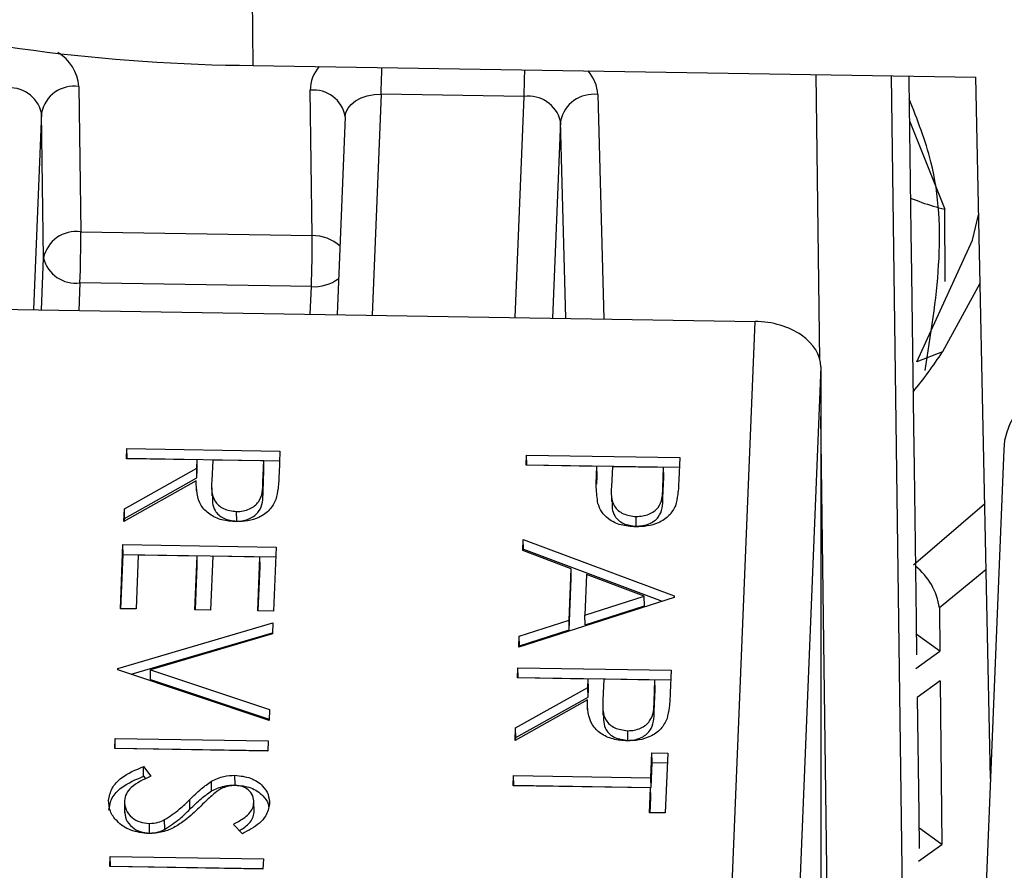
# Model space of a CAD drawing. Units: inches. Extents: x 0.1 to 45.7, y 0 to 35.5.
# Drawn here: x 26 to 26.3, y 10.2 to 10.5 of the extents above; entities that cross this region are included whole.
import ezdxf

# ---------------------------------------------------------------- set-up
doc = ezdxf.new("R2010")
doc.units = ezdxf.units.IN

msp = doc.modelspace()

# ---------------------------------------------------------------- linework, layer by layer
at = {"color": 7, "linetype": 'Continuous', "lineweight": 25}
for p, q in [((26.11019695413499, 10.43967615890621), (26.10319539973073, 10.97275981495178)), ((26.11019695413499, 10.43967615890621), (26.30673890526072, 10.43646325435917)), ((26.26437268473639, 10.35944937830539), (26.26332763233113, 10.43717290578671)), ((26.28379270261203, 10.43683835981836), (26.28824462429134, 10.10573624929186)), ((26.28853624684193, 10.43676081629781), (26.28855106368459, 10.4356588454569)), ((26.06272702781678, 10.43394734493172), (26.06325896397313, 10.39438573610021)), ((26.28855106368459, 10.4356588454569), (26.28910782352821, 10.39425102821324)), ((26.31072854635261, 10.24555774342762), (26.30673890526072, 10.43646325435917)), ((26.12621993211066, 10.39335650249559), (26.12568799595432, 10.43291811132711)), ((26.14497807659323, 10.43188434317767), (26.14253502745935, 10.37170119758383)), ((26.18386677681885, 10.43124862301173), (26.14497807659323, 10.43188434317767)), ((26.181423822452, 10.37106781195125), (26.18386677681885, 10.43124862301173)), ((26.20392500477072, 10.4317542109998), (26.20554119820266, 10.37067500987809)), ((26.05259281066729, 10.42680242856253), (26.05041695863056, 10.3732015336397)), ((26.05312474682363, 10.38724081973101), (26.05259281066729, 10.42680242856253)), ((26.13523231236698, 10.4256899559981), (26.13304698859576, 10.37185573020688)), ((26.19379193586882, 10.42455174920985), (26.19161409424769, 10.3709018419913)), ((26.19521309664009, 10.37084322468502), (26.19379193586882, 10.42455174920985)), ((26.28869946825582, 10.42462157429962), (26.29830964367216, 10.40054431530547)), ((26.29846216452874, 10.3809051990166), (26.29830964367216, 10.40054431530547)), ((26.06325896397313, 10.39438573610021), (26.12621993211066, 10.39335650249559)), ((26.28910782352821, 10.39425102821324), (26.28926031189302, 10.38291003368154)), ((26.05255342945645, 10.37316673672902), (26.05312474682363, 10.38724081973101)), ((26.06305105412117, 10.38048640050836), (26.06274718317209, 10.3730007100587)), ((26.12601202225871, 10.37945716690375), (26.06305105412117, 10.38048640050836)), ((26.28926031189302, 10.38291003368154), (26.28981707173664, 10.34150221643789)), ((26.30791189343882, 10.38033542172933), (26.29773048079699, 10.36170318818301)), ((26.12570830473789, 10.37197525607335), (26.12601202225871, 10.37945716690375)), ((25.92828545253462, 10.3751907015031), (26.24671571436298, 10.37000439647983)), ((26.23602277897105, 10.10658992863778), (26.24671571436298, 10.37000439647983)), ((26.29773048079699, 10.36170318818301), (26.29071208202756, 10.3589569182627)), ((26.2645788411338, 10.35762107237779), (26.25437640987082, 10.10628989872644)), ((26.2645788411338, 10.35762107237779), (26.26458098918055, 10.10612308274095)), ((26.26777955401046, 10.10607079526021), (26.26457895654602, 10.34410835561062)), ((26.28981707173664, 10.34150221643789), (26.28996956010146, 10.33016122190618)), ((26.07569948635543, 10.33261209580193), (26.07581215604156, 10.33538765034578)), ((26.07581215604156, 10.33538765034578), (26.11745821309087, 10.33470685520106)), ((26.07584761845199, 10.33275020975701), (26.07581215604156, 10.33538765034578)), ((26.31436608201212, 10.33516639483), (26.30504154554249, 10.10546166717666)), ((26.09492074345509, 10.33229788265822), (26.07569948635543, 10.33261209580193)), ((26.07584191739674, 10.33260976745759), (26.07584761845199, 10.33275020975701)), ((26.07584761845199, 10.33275020975701), (26.11735124445998, 10.33207174295664)), ((26.09482919933512, 10.33004274459134), (26.09492074345509, 10.33229788265822)), ((26.09495620586553, 10.32966044206945), (26.09492074345509, 10.33229788265822)), ((26.0991921339217, 10.33222805751517), (26.09890386972587, 10.3265663852516)), ((26.11307415293812, 10.33200112580091), (26.0991921339217, 10.33222805751517)), ((26.11745821309087, 10.33470685520106), (26.11720696975059, 10.32851761638565)), ((26.18446018652356, 10.33083416622452), (26.1845728562097, 10.33360972076837)), ((26.1845728562097, 10.33360972076837), (26.226218913259, 10.33292892562365)), ((26.18460831862013, 10.3309722801796), (26.1845728562097, 10.33360972076837)), ((26.226218913259, 10.33292892562365), (26.22597269981542, 10.32686359549323)), ((26.07514670070784, 10.31899453132117), (26.09482919933512, 10.33004274459134)), ((26.09486466174555, 10.32740530400257), (26.09482919933512, 10.33004274459134)), ((26.09486466174555, 10.32740530400257), (26.09495620586553, 10.32966044206945)), ((26.11283875377248, 10.32620219934258), (26.11307415293812, 10.33200112580091)), ((26.11310961534856, 10.3293636852115), (26.11307415293812, 10.33200112580091)), ((26.20368144362324, 10.3305199530808), (26.18446018652356, 10.33083416622452)), ((26.18460261756486, 10.33083183788017), (26.18460831862013, 10.3309722801796)), ((26.18460831862013, 10.3309722801796), (26.22611194462812, 10.33029381337923)), ((26.2035916599671, 10.32830818305367), (26.20368144362324, 10.3305199530808)), ((26.20371690603367, 10.32788251249203), (26.20368144362324, 10.3305199530808)), ((26.20795283408984, 10.33045012793775), (26.20764125944939, 10.32503681855311)), ((26.22183485310627, 10.330223196223), (26.20795283408984, 10.33045012793775)), ((26.22160523832181, 10.32456676475291), (26.22183485310627, 10.330223196223)), ((26.2218703155167, 10.32758575563408), (26.22183485310627, 10.330223196223)), ((26.28996956010146, 10.33016122190618), (26.29052631994509, 10.28875340466253)), ((26.07518216311828, 10.3163570907324), (26.09486466174555, 10.32740530400257)), ((26.1128742161829, 10.32356475875381), (26.11310961534856, 10.3293636852115)), ((26.20362712237753, 10.32567074246491), (26.2035916599671, 10.32830818305367)), ((26.20362712237753, 10.32567074246491), (26.20371690603367, 10.32788251249203)), ((26.22164070073224, 10.32192932416414), (26.2218703155167, 10.32758575563408)), ((26.09468987119648, 10.32661047401702), (26.0750073725692, 10.31556226074686)), ((26.09472533360691, 10.32397303342826), (26.09468987119648, 10.32661047401702)), ((26.09887661934825, 10.32580424805425), (26.09892094736126, 10.32250744731829)), ((26.1128742161829, 10.32356475875381), (26.11283875377248, 10.32620219934258)), ((26.20761399748159, 10.32428278511124), (26.20765832549462, 10.32098598437528)), ((26.22164070073224, 10.32192932416414), (26.22160523832181, 10.32456676475291)), ((26.0750073725692, 10.31556226074686), (26.07514670070784, 10.31899453132117)), ((26.07518216311828, 10.3163570907324), (26.07514670070784, 10.31899453132117)), ((26.28979358081412, 10.3037457852703), (26.30916580784327, 10.32033524513889)), ((26.07515322144684, 10.31564412888443), (26.07518216311828, 10.3163570907324)), ((26.10568868300474, 10.31559801457737), (26.10565322059431, 10.31823545516614)), ((26.21440708092577, 10.31421754743257), (26.21437161851535, 10.31685498802133)), ((26.07404163240236, 10.29177179322815), (26.07474984185804, 10.3092181360752)), ((26.07474984185804, 10.3092181360752), (26.11639589890734, 10.30853734093048)), ((26.07478530426845, 10.30658069548644), (26.07474984185804, 10.3092181360752)), ((26.11639589890734, 10.30853734093048), (26.11568768945166, 10.29109099808343)), ((26.18351632640737, 10.30758270148553), (26.18363930738176, 10.31061226883361)), ((26.18363930738176, 10.31061226883361), (26.22468982466151, 10.29526068538569)), ((26.18367476979218, 10.30797482824485), (26.18363930738176, 10.31061226883361)), ((26.18365672061203, 10.30753019681246), (26.18367476979218, 10.30797482824485)), ((26.18367476979218, 10.30797482824485), (26.22148121470156, 10.29383642433777)), ((26.07418406344367, 10.2917694648838), (26.07478530426845, 10.30658069548644)), ((26.07478530426845, 10.30658069548644), (26.11628893027645, 10.30590222868606)), ((26.07890856263849, 10.30637275638831), (26.07831302286895, 10.2917019680851)), ((26.09492627688824, 10.30611091210188), (26.07890856263849, 10.30637275638831)), ((26.09433073711867, 10.29144012379867), (26.09492627688824, 10.30611091210188)), ((26.09496173929867, 10.30347347151311), (26.09492627688824, 10.30611091210188)), ((26.09919766735482, 10.30604108695883), (26.09860212758527, 10.29137029865562)), ((26.11201183875462, 10.30583161152968), (26.09919766735482, 10.30604108695883)), ((26.11141629898507, 10.29116082322648), (26.11201183875462, 10.30583161152968)), ((26.11204730116503, 10.30319417094092), (26.11201183875462, 10.30583161152968)), ((26.19667353703564, 10.30266216331801), (26.18351632640737, 10.30758270148553)), ((26.09447316815999, 10.29143779545433), (26.09496173929867, 10.30347347151311)), ((26.11155873002637, 10.29115849488214), (26.11204730116503, 10.30319417094092)), ((26.19610440422377, 10.28864189561102), (26.19667353703564, 10.30266216331801)), ((26.19670899944606, 10.30002472272924), (26.19667353703564, 10.30266216331801)), ((26.1961398666342, 10.28600445502226), (26.19670899944606, 10.30002472272924)), ((26.2008838142573, 10.30108684765229), (26.20043514747145, 10.2900341929509)), ((26.21656572390251, 10.29522610370819), (26.2008838142573, 10.30108684765229)), ((26.30954168300693, 10.30234950694558), (26.29686759310256, 10.29202345794728)), ((26.22467372899206, 10.29486417759371), (26.18244822784266, 10.28127069222721)), ((26.20043514747145, 10.2900341929509), (26.21656572390251, 10.29522610370819)), ((26.21660118631294, 10.29258866311942), (26.21656572390251, 10.29522610370819)), ((26.22468982466151, 10.29526068538569), (26.22467372899206, 10.29486417759371)), ((26.20047060988188, 10.28739675236213), (26.21660118631294, 10.29258866311942)), ((26.29686759310256, 10.29202345794728), (26.29698306080452, 10.28021000949717)), ((26.07831302286895, 10.2917019680851), (26.07404163240236, 10.29177179322815)), ((26.09860212758527, 10.29137029865562), (26.09433073711867, 10.29144012379867)), ((26.11568768945166, 10.29109099808343), (26.11141629898507, 10.29116082322648)), ((26.20047060988188, 10.28739675236213), (26.20043514747145, 10.2900341929509)), ((26.07338170995501, 10.27551497375703), (26.11555892409609, 10.2879189357476)), ((26.11555892409609, 10.2879189357476), (26.11543820657523, 10.28494512730776)), ((26.18257070582735, 10.2842878687068), (26.19610440422377, 10.28864189561102)), ((26.1961398666342, 10.28600445502226), (26.19610440422377, 10.28864189561102)), ((26.29052631994509, 10.28875340466253), (26.29065430786734, 10.27923457791067)), ((26.07695299092752, 10.27391738750533), (26.11545013888848, 10.28523907315426)), ((26.11543820657523, 10.28494512730776), (26.08220009007667, 10.27517243274904)), ((26.18244822784266, 10.28127069222721), (26.18257070582735, 10.2842878687068)), ((26.18260616823777, 10.28165042811803), (26.18257070582735, 10.2842878687068)), ((26.18260616823777, 10.28165042811803), (26.1961398666342, 10.28600445502226)), ((26.29698306080452, 10.28021000949717), (26.29057824486257, 10.28489160047819)), ((26.18259264060402, 10.28131718244532), (26.18260616823777, 10.28165042811803)), ((26.29050281985523, 10.2755027556721), (26.29698306080452, 10.28021000949717)), ((26.07336561428557, 10.27511846596505), (26.07338170995501, 10.27551497375703)), ((26.1144805142431, 10.26135291368505), (26.07336561428557, 10.27511846596505)), ((26.0733871382012, 10.27511125960954), (26.07338170995501, 10.27551497375703)), ((26.08220009007667, 10.27517243274904), (26.11460123176396, 10.26432672212488)), ((26.08223555248707, 10.27253499216027), (26.08220009007667, 10.27517243274904)), ((26.18211021878426, 10.27294402859566), (26.18222288847039, 10.27571958313951)), ((26.18222288847039, 10.27571958313951), (26.2238689455197, 10.27503878799479)), ((26.18225835088082, 10.27308214255074), (26.18222288847039, 10.27571958313951)), ((26.2238689455197, 10.27503878799479), (26.22361770217941, 10.26884954917938)), ((26.08223555248707, 10.27253499216027), (26.11449607929002, 10.26173634988822)), ((26.20133147588394, 10.27262981545194), (26.18211021878426, 10.27294402859566)), ((26.18225264982556, 10.27294170025132), (26.18225835088082, 10.27308214255074)), ((26.18225835088082, 10.27308214255074), (26.22376197688881, 10.27240367575037)), ((26.20123993176395, 10.27037467738507), (26.20133147588394, 10.27262981545194)), ((26.20136693829436, 10.26999237486318), (26.20133147588394, 10.27262981545194)), ((26.20560286635052, 10.2725599903089), (26.20531460215471, 10.26689831804533)), ((26.21948488536697, 10.27233305859404), (26.20560286635052, 10.2725599903089)), ((26.21924948620131, 10.26653413213631), (26.21948488536697, 10.27233305859404)), ((26.21952034777738, 10.26969561800522), (26.21948488536697, 10.27233305859404)), ((26.29706193475934, 10.27214045079445), (26.29081082729894, 10.26759378144662)), ((26.29706193475934, 10.27214045079445), (26.29749724772835, 10.22760377748664)), ((26.18155743313667, 10.2593264641149), (26.20123993176395, 10.27037467738507)), ((26.20127539417437, 10.2677372367963), (26.20123993176395, 10.27037467738507)), ((26.20127539417437, 10.2677372367963), (26.20136693829436, 10.26999237486318)), ((26.21928494861171, 10.26389669154754), (26.21952034777738, 10.26969561800522)), ((26.20110060362531, 10.26694240681075), (26.18141810499802, 10.25589419354059)), ((26.18159289554709, 10.25668902352613), (26.20127539417437, 10.2677372367963)), ((26.20113606603573, 10.26430496622198), (26.20110060362531, 10.26694240681075)), ((26.20528735177707, 10.26613618084798), (26.20533167979008, 10.26283938011202)), ((26.21928494861171, 10.26389669154754), (26.21924948620131, 10.26653413213631)), ((26.29081082729894, 10.26759378144662), (26.29123556815352, 10.23600459288717)), ((26.11460123176396, 10.26432672212488), (26.1144805142431, 10.26135291368505)), ((26.18141810499802, 10.25589419354059), (26.18155743313667, 10.2593264641149)), ((26.18159289554709, 10.25668902352613), (26.18155743313667, 10.2593264641149)), ((26.21209941543356, 10.2559299473711), (26.21206395302314, 10.25856738795987)), ((26.07249644813542, 10.25370704519822), (26.07260911782155, 10.25648259974207)), ((26.07260911782155, 10.25648259974207), (26.11425517487086, 10.25580180459734)), ((26.07264458023196, 10.2538451591533), (26.07260911782155, 10.25648259974207)), ((26.11425517487086, 10.25580180459734), (26.11414250518471, 10.2530262500535)), ((26.18156395387567, 10.25597606167816), (26.18159289554709, 10.25668902352613)), ((26.11414250518471, 10.2530262500535), (26.07249644813542, 10.25370704519822)), ((26.07263887917671, 10.25370471685387), (26.07264458023196, 10.2538451591533)), ((26.07264458023196, 10.2538451591533), (26.11414820623997, 10.25316669235292)), ((26.21840647551399, 10.24576703653143), (26.2186801018946, 10.25250766899507)), ((26.2186801018946, 10.25250766899507), (26.2229514923612, 10.25243784385202)), ((26.21871556430502, 10.2498702284063), (26.2186801018946, 10.25250766899507)), ((26.2229514923612, 10.25243784385202), (26.22229156991387, 10.2361810243809)), ((26.21844193792442, 10.24312959594267), (26.21871556430502, 10.2498702284063)), ((26.21871556430502, 10.2498702284063), (26.22284452373032, 10.24980273160759)), ((26.08033718490542, 10.24881762041956), (26.08234172163979, 10.24616864372637)), ((26.08037264731585, 10.24618017983079), (26.08033718490542, 10.24881762041956)), ((26.10525310700778, 10.24378960019121), (26.10521764459735, 10.24642704077998)), ((26.18091913924516, 10.24360245198925), (26.18103180893128, 10.2463780065331)), ((26.18103180893128, 10.2463780065331), (26.21840647551399, 10.24576703653143)), ((26.18106727134171, 10.24374056594433), (26.18103180893128, 10.2463780065331)), ((26.08037264731585, 10.24618017983079), (26.08097674315434, 10.24538187278598)), ((26.09884259472494, 10.24216472073227), (26.09880713231452, 10.24480216132104)), ((26.18106157028645, 10.24360012364491), (26.18106727134171, 10.24374056594433)), ((26.18106727134171, 10.24374056594433), (26.21844193792442, 10.24312959594267)), ((26.21844193792442, 10.24312959594267), (26.21840647551399, 10.24576703653143)), ((26.21829380582787, 10.24299148198758), (26.18091913924516, 10.24360245198925)), ((26.21802017944727, 10.23625084952395), (26.21829380582787, 10.24299148198758)), ((26.21832926823828, 10.24035404139881), (26.21829380582787, 10.24299148198758)), ((26.07512142952138, 10.23949578153209), (26.07516575753441, 10.23619898079613)), ((26.09297227404588, 10.23718945565692), (26.09293681163545, 10.23982689624569)), ((26.1104067277267, 10.23629217139971), (26.11036239971366, 10.23958897213567)), ((26.11040403445916, 10.23638993344378), (26.11036857204873, 10.23902737403255)), ((26.21816261048857, 10.23624852117961), (26.21832926823828, 10.24035404139881)), ((26.22229156991387, 10.2361810243809), (26.21802017944727, 10.23625084952395)), ((26.29123556815352, 10.23600459288717), (26.29136355607577, 10.22648576613531)), ((26.08197237959527, 10.23067996322255), (26.08193691718484, 10.23331740381132)), ((26.08610525132823, 10.23172212110931), (26.08606978891781, 10.23435956169807)), ((26.1072434368611, 10.23052308838644), (26.10478412650126, 10.23307410706793)), ((26.29749724772835, 10.22760377748664), (26.29128749307101, 10.23214278870284)), ((26.29122374314699, 10.22304155302819), (26.29749724772835, 10.22760377748664)), ((26.07119269891019, 10.22158991404796), (26.07130536859633, 10.22436546859181)), ((26.07130536859633, 10.22436546859181), (26.11295142564562, 10.22368467344709)), ((26.07134083100674, 10.22172802800304), (26.07130536859633, 10.22436546859181)), ((26.11295142564562, 10.22368467344709), (26.11283875595949, 10.22090911890324)), ((26.11283875595949, 10.22090911890324), (26.07119269891019, 10.22158991404796)), ((26.07133512995149, 10.22158758570361), (26.07134083100674, 10.22172802800304)), ((26.07134083100674, 10.22172802800304), (26.11284445701475, 10.22104956120267))]:
    msp.add_line(p, q, dxfattribs=at)
at = {"color": 7, "linetype": 'Continuous', "lineweight": 25, "flags": 128}
for points in [[(26.13523231236698, 10.4256899559981), (26.13540081312581, 10.42673481722289), (26.13594400076923, 10.42796257997702), (26.13683776988156, 10.42908766548478), (26.13804777341705, 10.43006683734106), (26.13952751161843, 10.43086246652053), (26.14122011897641, 10.43144397744002), (26.14306054953948, 10.43178902296103), (26.14497807659323, 10.43188434317767)], [(26.29071208202756, 10.3589569182627), (26.30590128296949, 10.39214099906958), (26.3075219869736, 10.39899256186931)]]:
    msp.add_lwpolyline(points, dxfattribs=at)
at = {"color": 7, "linetype": 'Continuous', "lineweight": 25}
for centre, radius, start, end in [((26.11338781293317, 10.92111628341828), 0.4814506984833152, 241.1268003570804, 269.6202641699899), ((26.05082002472992, 10.43303540736531), 0.0119418739164084, 4.379638507905366, 58.7351662060839), ((26.13556509094207, 10.43284371065046), 0.0098773752008108, 138.5478069300307, 179.5684192419511), ((25.84215809174427, 10.44327920160938), 0.3030342984260994, 357.8450252868512, 359.2106592151424), ((25.88104679191198, 10.44264348144463), 0.3030342984840195, 357.8450252870379, 359.2106592150675), ((26.19340917639571, 10.43118885638692), 0.0105310147778305, 3.077387467104076, 41.64775749695144), ((26.06150825795505, 10.42491647433651), 0.0091127396365404, 82.31403006925237, 168.0558583486822), ((26.04384170290206, 10.42461285362146), 0.0090208716619394, 14.04732243549018, 97.48551888082746), ((26.12664944199685, 10.42426030800613), 0.0087110238684965, 9.81133699763857, 96.33671329614613), ((26.18502506151012, 10.42226199844077), 0.009060962675431999, 14.63763935549966, 97.34435344672399), ((26.20276647836512, 10.42265484405805), 0.0091728219307388, 82.74417099001734, 168.0653300992822), ((26.06204019411137, 10.38535486550499), 0.009112739636540001, 82.31403006920665, 168.055858348693), ((25.76119674381057, 10.39195283803087), 0.3020720176423875, 357.8245705849122, 0.4614671015244518), ((25.82415771194808, 10.39092360442626), 0.3020720176424159, 357.8245705849122, 0.461467101524044), ((26.12635359891816, 10.38228445208267), 0.0110728572266494, 47.72015771773625, 90.69166700077096), ((26.06187585458885, 10.38943039467207), 0.0090208716619392, 194.0473224354691, 277.4855188808729), ((26.12662776924605, 10.39113595163675), 0.0116950056516435, 266.9819575418151, 305.6492141515093), ((26.18235845952182, 10.43800208634941), 0.1383192869940051, 320.8947333454761, 326.5221679279981), ((26.27989305972089, 10.28975719624554), 0.0171251489227586, 7.604561225220634, 52.44903931769223)]:
    msp.add_arc(centre, radius, start, end, dxfattribs=at)
for centre, major_axis, ratio, start_param, end_param in [((26.24687035051489, 10.35801410404204), (0.0177017058097988, -0.0007247481037957), 0.6763101508684929, 0.0276883842012308, 1.607211357256135), ((26.34584769253465, 10.33464997804621), (0.0314943724363417, 0.0004195111875376), 0.7423922790089869, 1.530847045152108, 3.101567219525268)]:
    msp.add_ellipse(centre, major_axis=major_axis, ratio=ratio, start_param=start_param, end_param=end_param, dxfattribs=at)
for points, knots in [([(26.29295921944623, 10.35659860438881), (26.2960776026507, 10.3758608289153), (26.30018005641169, 10.40120164826719), (26.29085544487888, 10.42493445434555), (26.28861871627809, 10.4306273291582)], [0, 0, 0, 0, 0.7601263502575634, 1, 1, 1, 1]), ([(26.28898275720067, 10.40355256763428), (26.29103060989102, 10.40277664511855), (26.29405181451182, 10.40163192377167), (26.29727214021474, 10.40080933240726), (26.29830964367216, 10.40054431530547)], [0, 0, 0, 0, 0.6778265451600518, 1, 1, 1, 1]), ([(26.11720696975059, 10.32851761638565), (26.11715932804706, 10.32720355741248), (26.11707428997052, 10.32485802735647), (26.11657486315109, 10.32253946545795), (26.11635523504573, 10.32151985390109)], [0, 0, 0, 0, 0.5602396651481447, 0.9999999999999998, 0.9999999999999998, 0.9999999999999998, 0.9999999999999998]), ([(26.2039560999111, 10.32042260318928), (26.20376758681643, 10.3218904289227), (26.2034307723752, 10.32451297832748), (26.2035424761493, 10.32714797762329), (26.2035916599671, 10.32830818305367)], [0, 0, 0, 0, 0.5596942161518143, 1, 1, 1, 1]), ([(26.22597269981542, 10.32686359549323), (26.22592468405091, 10.32554131583088), (26.22583898962126, 10.32318142418601), (26.22529864176482, 10.32085327173722), (26.22506105822502, 10.3198296150438)], [0, 0, 0, 0, 0.5603137183093506, 1, 1, 1, 1]), ([(26.10553220834868, 10.31546003699953), (26.10421838692566, 10.31556265427442), (26.10159258093184, 10.31576774535512), (26.09815618502762, 10.31735412489464), (26.09479823763306, 10.32089692271538), (26.09473454497999, 10.32425507725348), (26.09468987119648, 10.32661047401702)], [0, 0, 0, 0, 0.1871202495896891, 0.3739788865737803, 0.5609111826903125, 1, 1, 1, 1]), ([(26.09890386972587, 10.3265663852516), (26.09883478146277, 10.32466658602652), (26.09874832245484, 10.32228912350438), (26.10068638320213, 10.31991082953687), (26.10255028061057, 10.31865152912068), (26.10441466123531, 10.31840153388282), (26.10565322059431, 10.31823545516614)], [0, 0, 0, 0, 0.4998271287788033, 0.6254978160486732, 0.7512078924540675, 1, 1, 1, 1]), ([(26.10565322059431, 10.31823545516614), (26.10626453436801, 10.3182589263009), (26.10748717269259, 10.3183058689842), (26.10917507085941, 10.31889375034546), (26.11062021768159, 10.31974087129069), (26.11274951029101, 10.32200096422915), (26.11279911284189, 10.32433605890583), (26.11283875377248, 10.32620219934258)], [0, 0, 0, 0, 0.1253073891290433, 0.2506169873755569, 0.3759542548601129, 0.5012806071544431, 1, 1, 1, 1]), ([(26.20764125944939, 10.32503681855311), (26.20755600321485, 10.32315258291266), (26.20744931366205, 10.32079465262218), (26.20944013294198, 10.31847742907928), (26.21130498243628, 10.31725617212721), (26.21314747019045, 10.31701513380926), (26.21437161851535, 10.31685498802133)], [0, 0, 0, 0, 0.4997206274105693, 0.6253498123327632, 0.7510825249081393, 1, 1, 1, 1]), ([(26.21437161851535, 10.31685498802133), (26.21557230687059, 10.31697569546995), (26.21737948942613, 10.31715737491618), (26.21930298631946, 10.31826590736534), (26.22150092456967, 10.32041542644613), (26.22155890754901, 10.32272295501546), (26.22160523832181, 10.32456676475291)], [0, 0, 0, 0, 0.2489692587572281, 0.3747291287728703, 0.5003829914657274, 1, 1, 1, 1]), ([(26.09911243902418, 10.32285571252247), (26.09906922150988, 10.32133317978944), (26.09901247083626, 10.31933388020931), (26.10072530180066, 10.31727419630462), (26.10258384542219, 10.31601364525778), (26.10444936620641, 10.3157639163582), (26.10568868300474, 10.31559801457737)], [0, 0, 0, 0, 0.4451748306672473, 0.5845771540568214, 0.7240231705074242, 1, 1, 1, 1]), ([(26.11635523504573, 10.32151985390109), (26.11588244886728, 10.32055664831811), (26.11493703616203, 10.31863056240993), (26.11204776783799, 10.31663469511704), (26.1087704016383, 10.31556073556862), (26.10661200936372, 10.3154936157292), (26.10553220834868, 10.31546003699953)], [0, 0, 0, 0, 0.2797971456706886, 0.5594998087059887, 0.7796264565611658, 1, 1, 1, 1]), ([(26.10568868300474, 10.31559801457737), (26.10629999677844, 10.31562148571213), (26.10752263510302, 10.31566842839543), (26.10921053326982, 10.31625630975669), (26.11065568009201, 10.31710343070192), (26.11278497270143, 10.31936352364038), (26.11283457525231, 10.32169861831706), (26.1128742161829, 10.32356475875381)], [0, 0, 0, 0, 0.1253073891290433, 0.2506169873755569, 0.3759542548601129, 0.5012806071544431, 1, 1, 1, 1]), ([(26.21440708092577, 10.31421754743257), (26.21560776928102, 10.31433825488119), (26.21741495183655, 10.31451993432741), (26.21933844872988, 10.31562846677657), (26.22153638698011, 10.31777798585737), (26.22159436995943, 10.32008551442669), (26.22164070073224, 10.32192932416414)], [0, 0, 0, 0, 0.2489692587572281, 0.3747291287728703, 0.5003829914657274, 1, 1, 1, 1]), ([(26.21427563394823, 10.31407916072302), (26.2129051049513, 10.31417510032223), (26.21016832301117, 10.31436668018887), (26.20688982637076, 10.31597157944306), (26.20481879251628, 10.31811346159979), (26.20424384158998, 10.31965241427873), (26.2039560999111, 10.32042260318928)], [0, 0, 0, 0, 0.2800988790318957, 0.5593238488956408, 0.7794578810807781, 1, 1, 1, 1]), ([(26.20784915832981, 10.32133425132626), (26.20779355820345, 10.31982622693822), (26.20772052905312, 10.31784548072545), (26.20947920359498, 10.31584086509682), (26.21133846264232, 10.3146182499708), (26.21318214133902, 10.31437750098698), (26.21440708092577, 10.31421754743257)], [0, 0, 0, 0, 0.444780289177844, 0.5842059851890355, 0.7237465781894123, 1, 1, 1, 1]), ([(26.22506105822502, 10.3198296150438), (26.22456628203855, 10.3188974389091), (26.2235767825311, 10.3170331862402), (26.22068073921709, 10.3151365256353), (26.21743924783195, 10.31416413607644), (26.21533075213171, 10.31410750142572), (26.21427563394823, 10.31407916072302)], [0, 0, 0, 0, 0.2797053712660299, 0.5593808567714401, 0.7795085520204276, 0.9999999999999998, 0.9999999999999998, 0.9999999999999998, 0.9999999999999998]), ([(26.22361770217941, 10.26884954917938), (26.22357006047589, 10.2675354902062), (26.22348502239935, 10.2651899601502), (26.22298559557991, 10.26287139825168), (26.22276596747456, 10.26185178669482)], [0, 0, 0, 0, 0.5602396651481697, 1, 1, 1, 1]), ([(26.21194294077749, 10.25579196979326), (26.21062911935449, 10.25589458706815), (26.20800331336069, 10.25609967814885), (26.20456691745644, 10.25768605768836), (26.20120897006188, 10.26122885550911), (26.20114527740882, 10.26458701004721), (26.20110060362531, 10.26694240681075)], [0, 0, 0, 0, 0.1871202495896898, 0.3739788865737828, 0.5609111826903199, 1, 1, 1, 1]), ([(26.20531460215471, 10.26689831804533), (26.20524551389158, 10.26499851882025), (26.20515905488367, 10.26262105629811), (26.20709711563098, 10.2602427623306), (26.20896101303939, 10.25898346191441), (26.21082539366416, 10.25873346667655), (26.21206395302314, 10.25856738795987)], [0, 0, 0, 0, 0.4998271287787964, 0.625497816048668, 0.7512078924540642, 0.9999999999999998, 0.9999999999999998, 0.9999999999999998, 0.9999999999999998]), ([(26.21206395302314, 10.25856738795987), (26.21267526679684, 10.25859085909463), (26.21389790512143, 10.25863780177793), (26.21558580328823, 10.25922568313918), (26.21703095011041, 10.26007280408442), (26.21916024271984, 10.26233289702288), (26.21920984527071, 10.26466799169955), (26.21924948620131, 10.26653413213631)], [0, 0, 0, 0, 0.1253073891290569, 0.2506169873755716, 0.3759542548601286, 0.5012806071544221, 1, 1, 1, 1]), ([(26.20552317145301, 10.26318764531621), (26.2054799539387, 10.26166511258317), (26.20542320326509, 10.25966581300303), (26.20713603422948, 10.25760612909835), (26.20899457785102, 10.25634557805151), (26.21086009863524, 10.25609584915193), (26.21209941543356, 10.25592994737111)], [0, 0, 0, 0, 0.4451748306672948, 0.584577154056857, 0.7240231705074476, 1, 1, 1, 1]), ([(26.21209941543356, 10.2559299473711), (26.21271072920726, 10.25595341850586), (26.21393336753184, 10.25600036118916), (26.21562126569866, 10.25658824255041), (26.21706641252084, 10.25743536349565), (26.21919570513026, 10.25969545643411), (26.21924530768114, 10.26203055111079), (26.21928494861171, 10.26389669154754)], [0, 0, 0, 0, 0.1253073891290569, 0.2506169873755716, 0.3759542548601286, 0.5012806071544221, 1, 1, 1, 1]), ([(26.22276596747456, 10.26185178669482), (26.2222931812961, 10.26088858111183), (26.22134776859088, 10.25896249520366), (26.21845850026681, 10.25696662791078), (26.21518113406714, 10.25589266836235), (26.21302274179254, 10.25582554852293), (26.21194294077749, 10.25579196979326)], [0, 0, 0, 0, 0.2797971456707069, 0.5594998087059887, 0.7796264565611658, 1, 1, 1, 1]), ([(26.07085368332569, 10.23956173878925), (26.07105446085134, 10.24070349571315), (26.0714559485666, 10.24298662664278), (26.07473806772766, 10.24646028257158), (26.07821260086592, 10.24792312898304), (26.08033718490542, 10.24881762041956)], [0, 0, 0, 0, 0.2798798232940114, 0.5596657815355931, 1, 1, 1, 1]), ([(26.09880713231452, 10.24480216132104), (26.09990953504073, 10.24532951119003), (26.10187867233191, 10.24627147574424), (26.10419714620364, 10.2463794950514), (26.10521764459735, 10.24642704077998)], [0, 0, 0, 0, 0.5598404596407397, 1, 1, 1, 1]), ([(26.10521764459735, 10.24642704077998), (26.10669087401885, 10.24626888967565), (26.10963571578021, 10.2459527610606), (26.11276042073516, 10.24378768410873), (26.11443514563373, 10.2412333491741), (26.11456330290198, 10.23950969043689), (26.11462738777359, 10.23864777717702)], [0, 0, 0, 0, 0.2795526256225127, 0.5587984019499582, 0.7793777274872653, 1, 1, 1, 1]), ([(26.07088914573612, 10.23692429820048), (26.07108992326177, 10.23806605512438), (26.07149141097703, 10.24034918605401), (26.07477353013809, 10.24382284198281), (26.07824806327635, 10.24528568839427), (26.08037264731585, 10.24618017983079)], [0, 0, 0, 0, 0.2798798232940114, 0.5596657815355931, 1, 1, 1, 1]), ([(26.08234172163979, 10.24616864372637), (26.08040238363949, 10.24528061110935), (26.0776986387766, 10.24404255274821), (26.07548103660594, 10.24145680441917), (26.07524368447427, 10.24014663662757), (26.0751250737923, 10.2394919136462)], [0, 0, 0, 0, 0.559320642496099, 0.7797817160350964, 1, 1, 1, 1]), ([(26.09293681163545, 10.23982689624569), (26.09393725955107, 10.24081953640317), (26.09572245808562, 10.2425908027797), (26.09786520706007, 10.24412690866804), (26.09880713231452, 10.24480216132104)], [0, 0, 0, 0, 0.5604126915225426, 0.9999999999999998, 0.9999999999999998, 0.9999999999999998, 0.9999999999999998]), ([(26.09884259472494, 10.24216472073227), (26.09994499745114, 10.24269207060126), (26.10191413474234, 10.24363403515547), (26.10423260861406, 10.24374205446263), (26.10525310700778, 10.24378960019121)], [0, 0, 0, 0, 0.5598404596407397, 1, 1, 1, 1]), ([(26.10525310700778, 10.24378960019121), (26.10673075426821, 10.24363223369214), (26.10968442685823, 10.24331767342638), (26.11274758888113, 10.24114166649071), (26.11419899720513, 10.2391768119983), (26.1143333253907, 10.23808339052926), (26.11436267947958, 10.23784445042282)], [0, 0, 0, 0, 0.3323818221675849, 0.6643988073832787, 0.9266626941606766, 1, 1, 1, 1]), ([(26.09297227404588, 10.23718945565692), (26.09397272196151, 10.2381820958144), (26.09575792049603, 10.23995336219093), (26.09790066947051, 10.24148946807928), (26.09884259472494, 10.24216472073227)], [0, 0, 0, 0, 0.5604126915225426, 0.9999999999999998, 0.9999999999999998, 0.9999999999999998, 0.9999999999999998]), ([(26.09981647597932, 10.24169828776108), (26.09898805545656, 10.24094839345889), (26.09750848415592, 10.23960907114908), (26.09611481611896, 10.23822017571653), (26.09550147087095, 10.23760893086412)], [0, 0, 0, 0, 0.5599057797396024, 1, 1, 1, 1]), ([(26.10528016866083, 10.24364862231425), (26.10469749210212, 10.24362187794153), (26.10353238609103, 10.24356840053806), (26.10158924801426, 10.24292989135399), (26.10048908993256, 10.24216557500678), (26.09981647597932, 10.24169828776108)], [0, 0, 0, 0, 0.2799464048566573, 0.5597740877081461, 1, 1, 1, 1]), ([(26.11036857204873, 10.23902737403255), (26.11032897619938, 10.23965637053713), (26.11024987168742, 10.24091297854815), (26.10901302800551, 10.24244436256179), (26.10726916140789, 10.24346439311403), (26.10594325786086, 10.24358720409482), (26.10528016866083, 10.24364862231425)], [0, 0, 0, 0, 0.2802742650356971, 0.5599313893785745, 0.7799200827090031, 1, 1, 1, 1]), ([(26.08176584958219, 10.2305428039081), (26.0800694379212, 10.23074350331204), (26.07667224429694, 10.23114541916252), (26.07314394488581, 10.23367719733279), (26.07105737045926, 10.23656933857649), (26.07092159884593, 10.23856398103384), (26.07085368332569, 10.23956173878925)], [0, 0, 0, 0, 0.2791829157711528, 0.5590850636576185, 0.7794460377649809, 1, 1, 1, 1]), ([(26.0751250737923, 10.2394919136462), (26.07520358623579, 10.2386586702378), (26.07536049767295, 10.23699338745077), (26.07696119910301, 10.23493470102388), (26.07930830960292, 10.23360537317403), (26.08106092518342, 10.23341337053534), (26.08193691718484, 10.23331740381132)], [0, 0, 0, 0, 0.2802763823632533, 0.5601477676939619, 0.7801531370642766, 1, 1, 1, 1]), ([(26.08606978891781, 10.23435956169807), (26.0874813723165, 10.23529011631971), (26.09000432858805, 10.23695331852288), (26.09204006233742, 10.23894816011523), (26.09293681163545, 10.23982689624569)], [0, 0, 0, 0, 0.5594957846125455, 1, 1, 1, 1]), ([(26.10478412650126, 10.23307410706793), (26.10570178073999, 10.23359404220817), (26.10721269676392, 10.23445011446461), (26.10905227336869, 10.23587255120061), (26.11012858158647, 10.23737142580899), (26.11028856037819, 10.23847528882692), (26.11036857204873, 10.23902737403255)], [0, 0, 0, 0, 0.3404085308013885, 0.560482022705963, 0.780179814949895, 1, 1, 1, 1]), ([(26.11462738777359, 10.23864777717702), (26.11439669493346, 10.23749297542274), (26.11401609796457, 10.23558778388272), (26.11192463591527, 10.23337246214711), (26.10970938096983, 10.23183373017791), (26.10806560189528, 10.23096006660077), (26.1072434368611, 10.23052308838644)], [0, 0, 0, 0, 0.338729244470836, 0.5588353919097944, 0.7793437568939305, 1, 1, 1, 1]), ([(26.07516053620271, 10.23685447305743), (26.0752390486462, 10.23602122964903), (26.07539596008337, 10.23435594686201), (26.07699666151344, 10.23229726043511), (26.07934377201335, 10.23096793258526), (26.08109638759384, 10.23077592994658), (26.08197237959527, 10.23067996322255)], [0, 0, 0, 0, 0.2802763823632533, 0.5601477676939619, 0.7801531370642766, 1, 1, 1, 1]), ([(26.09550147087095, 10.23760893086412), (26.09427936196494, 10.23646047639996), (26.09226689896285, 10.23456930114759), (26.08895415550488, 10.23228830173762), (26.08558007892788, 10.23082926013337), (26.08303638790323, 10.23063822386807), (26.08176584958219, 10.2305428039081)], [0, 0, 0, 0, 0.3404990063172438, 0.56070424583962, 0.7805778750121594, 1, 1, 1, 1]), ([(26.08610525132823, 10.23172212110931), (26.08751683472693, 10.23265267573094), (26.09003979099847, 10.23431587793411), (26.09207552474785, 10.23631071952646), (26.09297227404588, 10.23718945565692)], [0, 0, 0, 0, 0.5594957846125455, 1, 1, 1, 1]), ([(26.10640397566004, 10.23139385331358), (26.10677649928882, 10.23160961306429), (26.10773714951062, 10.23216600636758), (26.10908300415819, 10.23323925367631), (26.11016522682821, 10.23473294951881), (26.11032441713891, 10.23583750294026), (26.11040403445916, 10.23638993344378)], [0, 0, 0, 0, 0.1744659577535902, 0.4499063899714307, 0.7248766025548394, 1, 1, 1, 1]), ([(26.08193691718484, 10.23331740381132), (26.08276973729966, 10.2333799205137), (26.08425960257702, 10.23349175914785), (26.08551579553438, 10.23409397750925), (26.08606978891781, 10.23435956169807)], [0, 0, 0, 0, 0.5589902170858202, 1, 1, 1, 1]), ([(26.08197237959527, 10.23067996322255), (26.08280519971007, 10.23074247992493), (26.08429506498744, 10.23085431855908), (26.08555125794481, 10.23145653692048), (26.08610525132823, 10.23172212110931)], [0, 0, 0, 0, 0.5589902170858202, 1, 1, 1, 1])]:
    msp.add_open_spline(points, degree=3, knots=knots, dxfattribs=at)

doc.saveas('drawing.dxf')
